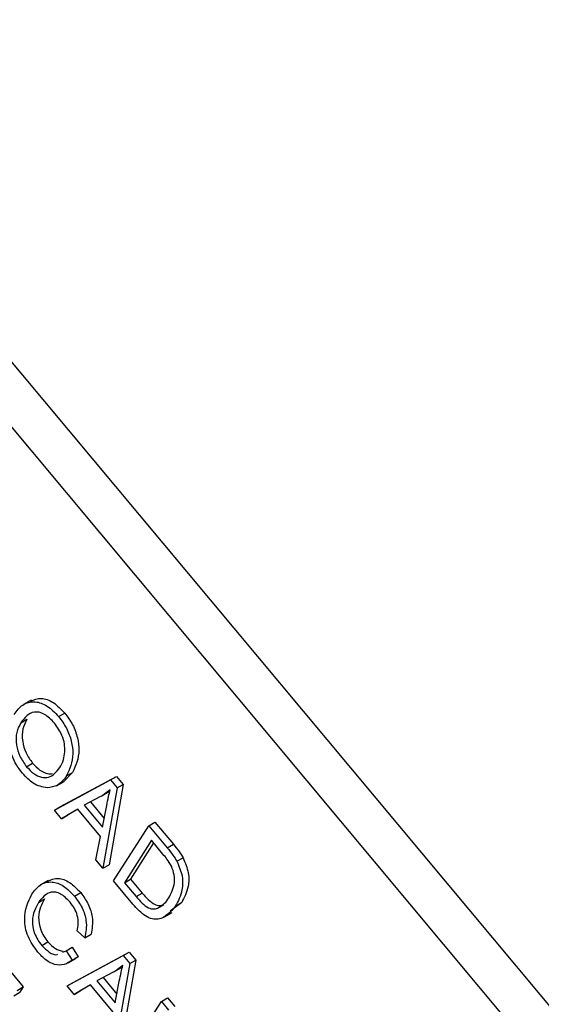
# Model space of a CAD drawing. Units: inches. Extents: x 5 to 105, y 5 to 79.
# Drawn here: x 27 to 27, y 34 to 35 of the extents above; entities that cross this region are included whole.
import ezdxf

# ---------------------------------------------------------------- set-up
doc = ezdxf.new("R2010")
doc.units = ezdxf.units.IN
doc.header["$LTSCALE"] = 10
doc.header["$MEASUREMENT"] = 0

msp = doc.modelspace()

# ---------------------------------------------------------------- linework, layer by layer
at = {"color": 7, "linetype": 'Continuous', "lineweight": 25}
for p, q in [((27.5788766, 34.1184506), (25.8659953, 36.1702148)), ((27.5577341, 34.1062453), (25.8448528, 36.1580095)), ((27.0994943, 34.5107714), (27.0950749, 34.5082202)), ((27.0936433, 34.4977686), (27.0971789, 34.4998096)), ((27.1154266, 34.5013584), (27.1189621, 34.5033994)), ((27.0969118, 34.4724101), (27.1004474, 34.4744511)), ((27.116546, 34.4493245), (27.1489228, 34.4667808)), ((27.1234694, 34.4690936), (27.1181685, 34.4637039)), ((27.1199339, 34.4670526), (27.1234694, 34.4690936)), ((27.1453873, 34.4647398), (27.1489228, 34.4667808)), ((27.1489228, 34.4667808), (27.1527492, 34.4621974)), ((27.1130105, 34.4472835), (27.1453873, 34.4647398)), ((27.1141983, 34.4613975), (27.1186177, 34.4639488)), ((27.1492137, 34.4601563), (27.1409839, 34.4137757)), ((27.1527492, 34.4621974), (27.1445194, 34.4158168)), ((27.1453873, 34.4647398), (27.1492137, 34.4601563)), ((27.1492137, 34.4601563), (27.1527492, 34.4621974)), ((27.1395897, 34.4551825), (27.1301225, 34.4501579)), ((27.1400487, 34.4554352), (27.1444681, 34.4579865)), ((27.1130105, 34.4472835), (27.116546, 34.4493245)), ((27.1264607, 34.4479708), (27.1170976, 34.4423878)), ((27.1264981, 34.447926), (27.1206331, 34.4444288)), ((27.1396652, 34.4321538), (27.1264607, 34.4479708)), ((27.1301225, 34.4501579), (27.1407429, 34.4374363)), ((27.1337532, 34.4520849), (27.1417259, 34.4425349)), ((27.1407429, 34.4374363), (27.1431631, 34.4499892)), ((27.1170976, 34.4423878), (27.1130105, 34.4472835)), ((27.1170976, 34.4423878), (27.1206331, 34.4444288)), ((27.147138, 34.406404), (27.1674452, 34.4383179)), ((27.1674452, 34.4383179), (27.1709807, 34.4403589)), ((27.1674452, 34.4383179), (27.1780962, 34.4255596)), ((27.1709807, 34.4403589), (27.1816318, 34.4276006)), ((27.1369044, 34.4186623), (27.1396652, 34.4321538)), ((27.1689977, 34.4298848), (27.1534377, 34.4054314)), ((27.170267, 34.4283644), (27.1569732, 34.4074724)), ((27.1756307, 34.4219396), (27.1689977, 34.4298848)), ((27.1780962, 34.4255596), (27.1816318, 34.4276006)), ((27.1837331, 34.417769), (27.1872686, 34.41981)), ((27.1409839, 34.4137757), (27.1369044, 34.4186623)), ((27.1409839, 34.4137757), (27.1445194, 34.4158168)), ((27.1094041, 34.406727), (27.1049847, 34.4041757)), ((27.1582798, 34.3930579), (27.147138, 34.406404)), ((27.1534377, 34.4054314), (27.1569732, 34.4074724)), ((27.1534377, 34.4054314), (27.160178, 34.3973576)), ((27.1569732, 34.4074724), (27.1637135, 34.3993986)), ((27.1246363, 34.397629), (27.1281718, 34.39967)), ((27.160178, 34.3973576), (27.1637135, 34.3993986)), ((27.1038343, 34.3940735), (27.1073698, 34.3961145)), ((27.1725608, 34.3907187), (27.1760964, 34.3927597)), ((27.186458, 34.3940084), (27.1798389, 34.3890409)), ((27.1829224, 34.3919673), (27.186458, 34.3940084)), ((27.1765748, 34.3856164), (27.1809943, 34.3881677)), ((27.1306249, 34.3736571), (27.1261713, 34.377531)), ((27.1306249, 34.3736571), (27.1341604, 34.3756981)), ((27.0748572, 34.3693744), (27.0949784, 34.3452723)), ((27.1056998, 34.3691859), (27.1092354, 34.371227)), ((27.1198051, 34.3661671), (27.1233406, 34.3682081)), ((27.1233406, 34.3682081), (27.1267393, 34.3626763)), ((27.1179148, 34.365377), (27.1198051, 34.3661671)), ((27.1198051, 34.3661671), (27.1232037, 34.3606353)), ((27.1203108, 34.3458412), (27.1526877, 34.3632975)), ((27.1232037, 34.3606353), (27.1267393, 34.3626763)), ((27.1238464, 34.3478823), (27.1562232, 34.3653385)), ((27.1267393, 34.3626763), (27.1247021, 34.3615856)), ((27.1526877, 34.3632975), (27.1562232, 34.3653385)), ((27.1526877, 34.3632975), (27.1565141, 34.3587141)), ((27.1562232, 34.3653385), (27.1600496, 34.3607551)), ((27.1208504, 34.3590662), (27.1252698, 34.3616174)), ((27.1565141, 34.3587141), (27.1482842, 34.3123335)), ((27.1600496, 34.3607551), (27.1518198, 34.3143745)), ((27.1565141, 34.3587141), (27.1600496, 34.3607551)), ((27.1468901, 34.3537403), (27.1374229, 34.3487156)), ((27.147349, 34.353993), (27.1517685, 34.3565443)), ((27.1203108, 34.3458412), (27.1238464, 34.3478823)), ((27.124398, 34.3409455), (27.1203108, 34.3458412)), ((27.133761, 34.3465286), (27.124398, 34.3409455)), ((27.1337985, 34.3464837), (27.1279335, 34.3429865)), ((27.1469656, 34.3307116), (27.133761, 34.3465286)), ((27.1374229, 34.3487156), (27.1480432, 34.3359941)), ((27.1410536, 34.3506426), (27.1490263, 34.3410926)), ((27.1480432, 34.3359941), (27.1504635, 34.3485469)), ((27.089502, 34.3401811), (27.0930375, 34.3422221)), ((27.0914428, 34.3432313), (27.0949784, 34.3452723)), ((27.0949784, 34.3452723), (27.0930375, 34.3422221)), ((27.124398, 34.3409455), (27.1279335, 34.3429865)), ((27.1544384, 34.3049618), (27.1747455, 34.3368756)), ((27.1747455, 34.3368756), (27.1782811, 34.3389166)), ((27.1747455, 34.3368756), (27.1789247, 34.3318697)), ((27.1782811, 34.3389166), (27.1824602, 34.3339107))]:
    msp.add_line(p, q, dxfattribs=at)
for points, knots in [([(37.4389099, 28.3366967), (37.3344057, 28.4980416), (37.1231669, 28.8241747), (36.7702033, 29.3054195), (36.3918742, 29.7796777), (35.9866094, 30.245778), (35.5570383, 30.7016937), (35.1030448, 31.1473668), (34.632084, 31.576392), (34.1437101, 31.9901766), (33.6330654, 32.3932987), (33.158445, 32.7421294), (32.7229029, 33.0432758), (32.3402625, 33.2950233), (31.9486613, 33.5400292), (31.5804113, 33.7590663), (31.2343514, 33.9556693), (30.9183713, 34.1279371), (30.5915767, 34.2989648), (30.2797731, 34.4552664), (29.972237, 34.6032182), (29.6913557, 34.733321), (29.4111865, 34.8582765), (29.1337462, 34.9775704), (28.8473046, 35.0961407), (28.5607727, 35.2101547), (28.2866277, 35.3151288), (28.0208623, 35.4134071), (27.7563931, 35.5079648), (27.4866321, 35.6014531), (27.3078461, 35.6613007), (27.2192033, 35.6909734)], [0, 0, 0, 0, 0.04930052, 0.0996532, 0.14954974, 0.19910115, 0.24987238, 0.29989989, 0.34999376, 0.3994207, 0.44882519, 0.50022397, 0.53455987, 0.56981152, 0.60456876, 0.63954881, 0.66702307, 0.69477893, 0.7210709, 0.75055687, 0.77377771, 0.79840919, 0.82075498, 0.84341588, 0.86704787, 0.89132406, 0.91375125, 0.93415753, 0.95626257, 0.9783148, 1, 1, 1, 1]), ([(37.3997164, 28.3409954), (37.2900453, 28.5094943), (37.0706143, 28.8466285), (36.7028314, 29.3433017), (36.3050956, 29.8361566), (35.8749727, 30.3228549), (35.4143297, 30.8018796), (34.9303609, 31.2657636), (34.4250121, 31.713396), (33.9003923, 32.1440557), (33.3519414, 32.5617571), (32.7806242, 32.9649416), (32.1877696, 33.3523246), (31.5576649, 33.7332919), (30.8900325, 34.1042558), (30.1855713, 34.4616944), (29.4623023, 34.7962686), (28.7217917, 35.1047515), (27.9675627, 35.3903304), (27.4648078, 35.5606985), (27.2135606, 35.6458384)], [0, 0, 0, 0, 0.0517935, 0.10362898, 0.15542566, 0.20868765, 0.26199088, 0.31525582, 0.36795762, 0.42069574, 0.47339971, 0.52738839, 0.58141324, 0.63540349, 0.69526424, 0.75517167, 0.81503302, 0.87667706, 0.93837049, 1, 1, 1, 1]), ([(37.3997164, 28.3409954), (37.3183178, 28.467068), (37.1555201, 28.7192141), (36.8888641, 29.0935252), (36.6062758, 29.4643605), (36.3046013, 29.833378), (35.985212, 30.199055), (35.6476123, 30.5614591), (35.2946402, 30.9174081), (34.9290226, 31.2643678), (34.5525233, 31.601185), (34.1206514, 31.9660557), (33.6265853, 32.3565481), (33.066406, 32.7670077), (32.5347165, 33.1281415), (32.0373905, 33.4438635), (31.5672162, 33.725342), (31.0771876, 34.0010379), (30.5664029, 34.270171), (30.0473811, 34.5257268), (29.5174286, 34.769171), (28.9785262, 34.9994554), (28.4306064, 35.2168237), (27.8783896, 35.4206439), (27.5094725, 35.5460489), (27.3250185, 35.6087498)], [0, 0, 0, 0, 0.03907607, 0.07815243, 0.1175054, 0.15685864, 0.19704806, 0.23723776, 0.27769972, 0.31816195, 0.35794137, 0.397721, 0.45155469, 0.50542485, 0.55926041, 0.60025519, 0.64125009, 0.68532482, 0.72939965, 0.77376792, 0.81813619, 0.86343472, 0.90873295, 0.9543676, 1, 1, 1, 1]), ([(37.3597432, 28.3019952), (37.2546685, 28.4637857), (37.04516, 28.7863802), (36.6959791, 29.2611306), (36.3238861, 29.726794), (35.9267368, 30.1830567), (35.4700564, 30.6676041), (34.947601, 31.176139), (34.3558336, 31.7012009), (33.7364138, 32.2037715), (33.0922301, 32.6823322), (32.4237017, 33.137268), (31.7320155, 33.5678781), (31.021567, 33.9719207), (30.2969911, 34.3472879), (29.5619027, 34.6933926), (28.8169017, 35.0109689), (28.0619606, 35.3033157), (27.5564014, 35.4787981), (27.3026835, 35.566865)], [0, 0, 0, 0, 0.05026187, 0.10021725, 0.15001581, 0.1997961, 0.24969008, 0.31240914, 0.37523323, 0.43768265, 0.49998847, 0.56237304, 0.6250544, 0.68791797, 0.75036634, 0.81257897, 0.87476693, 0.93715105, 1, 1, 1, 1]), ([(27.0991641, 34.5102721), (27.1011451, 34.5111155), (27.1048888, 34.5127095), (27.1124083, 34.5101123), (27.1167785, 34.5056361), (27.1189621, 34.5033994)], [0, 0, 0, 0, 0.35991897, 0.68016654, 1, 1, 1, 1]), ([(27.0897502, 34.5025232), (27.0912791, 34.5045872), (27.0943287, 34.5087039), (27.1011127, 34.5105945), (27.1088468, 34.5081154), (27.1132343, 34.5036098), (27.1154266, 34.5013584)], [0, 0, 0, 0, 0.28110222, 0.56066683, 0.78047553, 1, 1, 1, 1]), ([(27.1130837, 34.4975915), (27.1111479, 34.499532), (27.1072731, 34.5034161), (27.0990667, 34.5048837), (27.0958121, 34.5006139), (27.0936433, 34.4977686)], [0, 0, 0, 0, 0.24986374, 0.50012867, 1, 1, 1, 1]), ([(27.0971789, 34.4998096), (27.0962537, 34.4980862), (27.0944082, 34.4946484), (27.0942074, 34.4876839), (27.0962711, 34.4803031), (27.0990562, 34.4764005), (27.1004474, 34.4744511)], [0, 0, 0, 0, 0.280986081, 0.560498348, 0.780477444, 1, 1, 1, 1]), ([(27.1154266, 34.5013584), (27.1170395, 34.4991586), (27.120266, 34.4947582), (27.123053, 34.4870351), (27.1243041, 34.4765378), (27.1217347, 34.4709611), (27.1199339, 34.4670526)], [0, 0, 0, 0, 0.18696902, 0.37400687, 0.56126326, 1, 1, 1, 1]), ([(27.1189621, 34.5033994), (27.120575, 34.5011996), (27.1238015, 34.4967992), (27.1265886, 34.4890761), (27.1278396, 34.4785788), (27.1252702, 34.4730021), (27.1234694, 34.4690936)], [0, 0, 0, 0, 0.18696902, 0.37400687, 0.56126326, 1, 1, 1, 1]), ([(27.0936433, 34.4977686), (27.0927182, 34.4960452), (27.0908727, 34.4926074), (27.0906719, 34.4856429), (27.0927355, 34.4782621), (27.0955207, 34.4743594), (27.0969118, 34.4724101)], [0, 0, 0, 0, 0.280986081, 0.560498348, 0.780477444, 1, 1, 1, 1]), ([(27.1190192, 34.4810325), (27.1190142, 34.4824996), (27.1190044, 34.4854335), (27.1172863, 34.4914328), (27.1146745, 34.4952602), (27.1130837, 34.4975915)], [0, 0, 0, 0, 0.28107138, 0.56211239, 1, 1, 1, 1]), ([(27.094569, 34.4686432), (27.0933871, 34.4701831), (27.0910242, 34.4732618), (27.0878584, 34.4797075), (27.0870848, 34.4842328), (27.0866125, 34.4869953)], [0, 0, 0, 0, 0.28049636, 0.560776504, 1, 1, 1, 1]), ([(27.1160696, 34.4718526), (27.1168865, 34.4733202), (27.1183454, 34.4759412), (27.1188133, 34.4794767), (27.1190192, 34.4810325)], [0, 0, 0, 0, 0.55994383, 1, 1, 1, 1]), ([(27.0969118, 34.4724101), (27.0982949, 34.4709547), (27.1010616, 34.4680433), (27.1056053, 34.4661058), (27.1115029, 34.4659848), (27.1141872, 34.4694339), (27.1160696, 34.4718526)], [0, 0, 0, 0, 0.18676894, 0.3736119, 0.56074272, 1, 1, 1, 1]), ([(27.1004474, 34.4744511), (27.101825, 34.4730083), (27.1045809, 34.4701219), (27.1087868, 34.4681887), (27.11102, 34.4683376), (27.111962, 34.4684004)], [0, 0, 0, 0, 0.366265802, 0.732676771, 1, 1, 1, 1]), ([(27.1087907, 34.460201), (27.1060977, 34.4606819), (27.1012808, 34.4615421), (27.0966228, 34.4664702), (27.094569, 34.4686432)], [0, 0, 0, 0, 0.55906848, 1, 1, 1, 1]), ([(27.1199339, 34.4670526), (27.1183493, 34.4649086), (27.1155211, 34.461082), (27.1108463, 34.4604701), (27.1087907, 34.460201)], [0, 0, 0, 0, 0.56028483, 1, 1, 1, 1]), ([(27.1451904, 34.4591213), (27.144206, 34.4582867), (27.1427141, 34.4570219), (27.141042, 34.4560505), (27.1404732, 34.45572)], [0, 0, 0, 0, 0.65983882, 1, 1, 1, 1]), ([(27.1431631, 34.4499892), (27.1435022, 34.451727), (27.1441076, 34.4548303), (27.1448595, 34.4578102), (27.1451904, 34.4591213)], [0, 0, 0, 0, 0.56001215, 1, 1, 1, 1]), ([(27.1780962, 34.4255596), (27.1792302, 34.4241896), (27.1812542, 34.4217447), (27.182976, 34.4189832), (27.1837331, 34.417769)], [0, 0, 0, 0, 0.56030935, 1, 1, 1, 1]), ([(27.1816318, 34.4276006), (27.1827658, 34.4262307), (27.1847897, 34.4237857), (27.1865115, 34.4210242), (27.1872686, 34.41981)], [0, 0, 0, 0, 0.56030935, 1, 1, 1, 1]), ([(27.1805715, 34.4149028), (27.179735, 34.416301), (27.1782387, 34.4188021), (27.1764288, 34.4209795), (27.1756307, 34.4219396)], [0, 0, 0, 0, 0.5590458, 1, 1, 1, 1]), ([(27.1872686, 34.41981), (27.1884727, 34.4168736), (27.1908913, 34.4109756), (27.1903593, 34.4015697), (27.187938, 34.3968769), (27.186458, 34.3940084)], [0, 0, 0, 0, 0.278195415, 0.558778979, 1, 1, 1, 1]), ([(27.1790252, 34.3967155), (27.1804373, 34.3993316), (27.1824058, 34.4029788), (27.1824045, 34.4099015), (27.1811813, 34.4132391), (27.1805715, 34.4149028)], [0, 0, 0, 0, 0.55995525, 0.78064028, 1, 1, 1, 1]), ([(27.1837331, 34.417769), (27.1849372, 34.4148326), (27.1873557, 34.4089346), (27.1868238, 34.3995287), (27.1844025, 34.3948359), (27.1829224, 34.3919673)], [0, 0, 0, 0, 0.278195415, 0.558778979, 1, 1, 1, 1]), ([(27.1090568, 34.4062657), (27.1109797, 34.4071048), (27.1145918, 34.4086808), (27.1218674, 34.4061289), (27.1260706, 34.4018228), (27.1281718, 34.39967)], [0, 0, 0, 0, 0.36275768, 0.68142106, 1, 1, 1, 1]), ([(27.0999082, 34.3987763), (27.1013915, 34.4007442), (27.1043518, 34.4046717), (27.1108484, 34.4065695), (27.1183078, 34.4041284), (27.122527, 34.3997953), (27.1246363, 34.397629)], [0, 0, 0, 0, 0.28101873, 0.56085841, 0.7804583, 1, 1, 1, 1]), ([(27.103449, 34.3653088), (27.1012994, 34.3682826), (27.0980666, 34.372755), (27.0961607, 34.3794992), (27.0953091, 34.3888641), (27.0978662, 34.3943753), (27.0999082, 34.3987763)], [0, 0, 0, 0, 0.24937301, 0.37504041, 0.50092604, 1, 1, 1, 1]), ([(27.1221017, 34.3940917), (27.1202781, 34.395962), (27.1175359, 34.3987745), (27.1137081, 34.4000414), (27.1085646, 34.3999726), (27.1059347, 34.3966928), (27.1038343, 34.3940735)], [0, 0, 0, 0, 0.24948362, 0.37515173, 0.50097174, 1, 1, 1, 1]), ([(27.1246363, 34.397629), (27.126215, 34.3954513), (27.1293724, 34.3910956), (27.1320909, 34.3818709), (27.1311808, 34.3767721), (27.1306249, 34.3736571)], [0, 0, 0, 0, 0.28008384, 0.56019556, 1, 1, 1, 1]), ([(27.1281718, 34.39967), (27.1297505, 34.3974923), (27.132908, 34.3931366), (27.1356264, 34.3839119), (27.1347164, 34.3788131), (27.1341604, 34.3756981)], [0, 0, 0, 0, 0.28008384, 0.56019556, 1, 1, 1, 1]), ([(27.160178, 34.3973576), (27.1612975, 34.3960722), (27.1635305, 34.3935084), (27.1670517, 34.3907481), (27.1702105, 34.3900177), (27.1717767, 34.3904848), (27.1725608, 34.3907187)], [0, 0, 0, 0, 0.28074745, 0.55999954, 0.77970854, 1, 1, 1, 1]), ([(27.1637135, 34.3993986), (27.164833, 34.3981132), (27.1670661, 34.3955494), (27.1705872, 34.3927891), (27.173746, 34.3920587), (27.1753122, 34.3925258), (27.1760964, 34.3927597)], [0, 0, 0, 0, 0.28074745, 0.55999954, 0.77970854, 1, 1, 1, 1]), ([(27.173707, 34.3915257), (27.1747044, 34.3921244), (27.176803, 34.3933839), (27.1782605, 34.395569), (27.1790252, 34.3967155)], [0, 0, 0, 0, 0.47530747, 1, 1, 1, 1]), ([(27.1038343, 34.3940735), (27.1021196, 34.3909361), (27.099549, 34.3862325), (27.1008852, 34.3774161), (27.1032285, 34.3724109), (27.1048758, 34.3702613), (27.1056998, 34.3691859)], [0, 0, 0, 0, 0.49950063, 0.74886117, 0.8743636, 1, 1, 1, 1]), ([(27.1073698, 34.3961145), (27.1056552, 34.3929771), (27.1030845, 34.3882735), (27.1044207, 34.3794571), (27.106764, 34.374452), (27.1084113, 34.3723023), (27.1092354, 34.371227)], [0, 0, 0, 0, 0.49950063, 0.74886117, 0.8743636, 1, 1, 1, 1]), ([(27.1261713, 34.377531), (27.1264262, 34.3788786), (27.126935, 34.3815686), (27.1264739, 34.3861244), (27.124727, 34.3906193), (27.1229774, 34.3929335), (27.1221017, 34.3940917)], [0, 0, 0, 0, 0.28077131, 0.56043698, 0.78001478, 1, 1, 1, 1]), ([(27.1829224, 34.3919673), (27.1800499, 34.3885362), (27.1764529, 34.3842397), (27.1694822, 34.3842955), (27.1642637, 34.3864881), (27.1606721, 34.3904314), (27.1582798, 34.3930579)], [0, 0, 0, 0, 0.49862095, 0.62438848, 0.74982068, 1, 1, 1, 1]), ([(27.1056998, 34.3691859), (27.1071035, 34.3677874), (27.1099117, 34.3649893), (27.1134753, 34.3634516), (27.1147334, 34.3640402), (27.1148753, 34.3641066)], [0, 0, 0, 0, 0.4699345, 0.94018439, 1, 1, 1, 1]), ([(27.1092354, 34.371227), (27.1106804, 34.3697364), (27.1135713, 34.3667543), (27.1165081, 34.366229), (27.1179769, 34.3659662)], [0, 0, 0, 0, 0.49983227, 1, 1, 1, 1]), ([(27.1232037, 34.3606353), (27.1217735, 34.3596713), (27.1189193, 34.3577475), (27.1135944, 34.3576427), (27.1080376, 34.3603908), (27.104979, 34.3636689), (27.103449, 34.3653088)], [0, 0, 0, 0, 0.28074763, 0.56027627, 0.78003615, 1, 1, 1, 1]), ([(27.1524907, 34.357679), (27.1515063, 34.3568445), (27.1500145, 34.3555797), (27.1483424, 34.3546082), (27.1477736, 34.3542777)], [0, 0, 0, 0, 0.65983882, 1, 1, 1, 1]), ([(27.1504635, 34.3485469), (27.1508025, 34.3502848), (27.1514079, 34.353388), (27.1521599, 34.3563679), (27.1524907, 34.357679)], [0, 0, 0, 0, 0.56001215, 1, 1, 1, 1])]:
    msp.add_open_spline(points, degree=3, knots=knots, dxfattribs=at)

doc.saveas('drawing.dxf')
